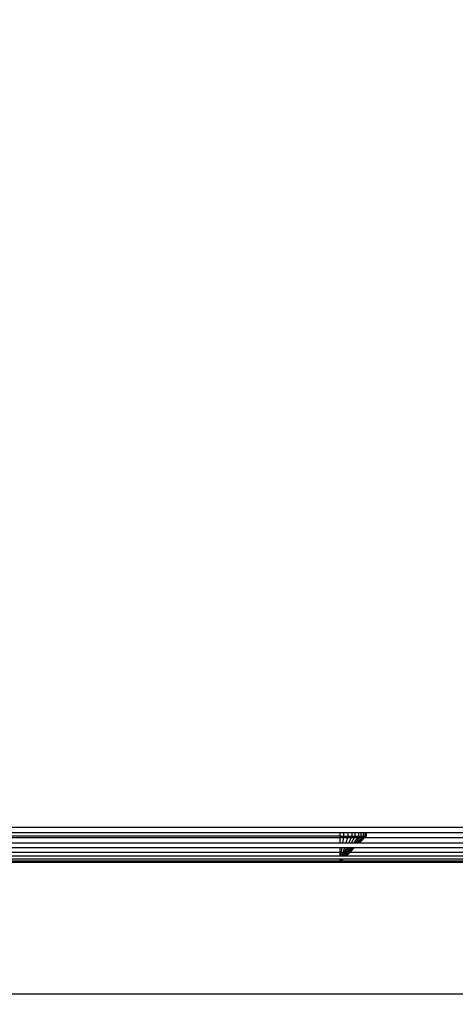
# Model space of a CAD drawing. Units: millimetres. Extents: x 16385 to 30957, y -2987 to 13155.
# Drawn here: x 22634 to 22684, y 2573 to 2685 of the extents above; entities that cross this region are included whole.
import ezdxf

# ---------------------------------------------------------------- set-up
doc = ezdxf.new("R2010")
doc.units = ezdxf.units.MM
doc.layers.add('Strefa bezpieczna', color=8, linetype='Continuous')
doc.dimstyles.get("Standard").update_dxf_attribs({"dimtxt": 180, "dimasz": 200, "dimexe": 0.18, "dimexo": 0.0625, "dimgap": 200, "dimtad": 0, "dimtih": 1, "dimtoh": 1, "dimlfac": 0.001, "dimzin": 0, "dimdsep": 46, "dimtxsty": 'Standard', "dimcen": 0.09, "dimse1": 1, "dimse2": 1, "dimadec": 0, "dimazin": 0, "dimtfac": 1, "dimtdec": 4, "dimtofl": 0, "dimtmove": 0, "dimatfit": 3, "dimfxl": 0, "dimtolj": 1, "dimtzin": 0, "dimarcsym": 0})

# ---------------------------------------------------------------- blocks, each defined once
blk = doc.blocks.new('*D3')
at = {"layer": 'Defpoints', "color": 0, "transparency": 16777216}
for p in [(25058.11, 11812.43), (16691.64, -2987.46), (26195.4, -2987.46)]:
    blk.add_point(p, dxfattribs=at)
at = {"layer": 'Strefa bezpieczna', "color": 0, "lineweight": -2, "transparency": 16777216}
for p, q in [((16691.64, 11612.43), (16691.64, 4754.93)), ((16691.64, -2787.46), (16691.64, 4174.93))]:
    blk.add_line(p, q, dxfattribs=at)
at = {"layer": 'Strefa bezpieczna', "color": 0, "transparency": 16777216}
for points in [[(16658.31, 11612.43), (16724.97, 11612.43), (16691.64, 11812.43)], [(16658.31, -2787.46), (16724.97, -2787.46), (16691.64, -2987.46)]]:
    blk.add_solid(points, dxfattribs=at)
at = {"layer": 'Strefa bezpieczna', "color": 0, "transparency": 16777216, "insert": (16691.64, 4464.93), "char_height": 180, "attachment_point": 5}
blk.add_mtext('\\A1;14.80', dxfattribs=at)
blk = doc.blocks.new('*D4')
at = {"layer": 'Defpoints', "color": 0, "transparency": 16777216}
for p in [(24853.61, 9848.58), (17680.79, -1015.97), (26069.37, -1015.97)]:
    blk.add_point(p, dxfattribs=at)
at = {"layer": 'Strefa bezpieczna', "color": 0, "lineweight": -2, "transparency": 16777216}
for p, q in [((17680.79, 9648.58), (17680.79, 4754.93)), ((17680.79, -815.97), (17680.79, 4174.93))]:
    blk.add_line(p, q, dxfattribs=at)
at = {"layer": 'Strefa bezpieczna', "color": 0, "transparency": 16777216}
for points in [[(17647.46, 9648.58), (17714.13, 9648.58), (17680.79, 9848.58)], [(17647.46, -815.97), (17714.13, -815.97), (17680.79, -1015.97)]]:
    blk.add_solid(points, dxfattribs=at)
at = {"layer": 'Strefa bezpieczna', "color": 0, "transparency": 16777216, "insert": (17680.79, 4464.93), "char_height": 180, "attachment_point": 5}
blk.add_mtext('\\A1;10.86', dxfattribs=at)

msp = doc.modelspace()

# ---------------------------------------------------------------- linework, layer by layer
for p, q in [((22632.777, 2592.962), (23324.777, 2592.962)), ((22670.777, 2591.962), (22631.777, 2591.962)), ((22631.777, 2591.787), (22670.777, 2591.787)), ((22632.198, 2592.383), (22670.777, 2592.383)), ((22670.777, 2592.383), (22670.777, 2591.962)), ((22670.777, 2592.383), (22671.247, 2592.383)), ((22670.777, 2591.962), (22671.247, 2591.962)), ((22670.777, 2591.962), (22670.777, 2591.787)), ((22670.777, 2591.787), (22670.777, 2591.197)), ((22670.777, 2591.787), (22671.219, 2591.787)), ((22671.127, 2591.197), (22671.219, 2591.787)), ((22671.219, 2591.787), (22671.247, 2591.962)), ((22671.219, 2591.787), (22671.65, 2591.787)), ((22671.247, 2591.962), (22671.247, 2592.383)), ((22671.247, 2592.383), (22671.704, 2592.383)), ((22671.247, 2591.962), (22671.704, 2591.962)), ((22671.65, 2591.787), (22671.468, 2591.197)), ((22671.704, 2591.962), (22671.65, 2591.787)), ((22671.65, 2591.787), (22672.06, 2591.787)), ((22671.704, 2592.383), (22671.704, 2591.962)), ((22671.704, 2592.383), (22672.139, 2592.383)), ((22671.704, 2591.962), (22672.139, 2591.962)), ((22672.06, 2591.787), (22671.792, 2591.197)), ((22672.139, 2591.962), (22672.06, 2591.787)), ((22672.06, 2591.787), (22672.438, 2591.787)), ((22672.091, 2591.197), (22672.438, 2591.787)), ((22672.139, 2592.383), (22672.139, 2591.962)), ((22672.139, 2592.383), (22672.541, 2592.383)), ((22672.139, 2591.962), (22672.541, 2591.962)), ((22672.775, 2591.787), (22672.358, 2591.197)), ((22672.438, 2591.787), (22672.541, 2591.962)), ((22672.438, 2591.787), (22672.775, 2591.787)), ((22672.541, 2591.962), (22672.541, 2592.383)), ((22672.541, 2592.383), (22672.899, 2592.383)), ((22672.541, 2591.962), (22672.899, 2591.962)), ((22672.585, 2591.197), (22673.063, 2591.787)), ((22673.294, 2591.787), (22672.769, 2591.197)), ((22672.899, 2591.962), (22672.775, 2591.787)), ((22672.775, 2591.787), (22673.063, 2591.787)), ((22672.899, 2592.383), (22672.899, 2591.962)), ((22672.899, 2592.383), (22673.204, 2592.383)), ((22672.899, 2591.962), (22673.204, 2591.962)), ((22673.464, 2591.787), (22672.903, 2591.197)), ((22673.567, 2591.787), (22673.012, 2591.197)), ((22673.063, 2591.787), (22673.204, 2591.962)), ((22673.063, 2591.787), (22673.294, 2591.787)), ((22673.204, 2591.962), (22673.204, 2592.383)), ((22673.204, 2592.383), (22673.45, 2592.383)), ((22673.204, 2591.962), (22673.45, 2591.962)), ((22673.45, 2591.962), (22673.294, 2591.787)), ((22673.294, 2591.787), (22673.464, 2591.787)), ((22673.45, 2592.383), (22673.45, 2591.962)), ((22673.45, 2592.383), (22673.63, 2592.383)), ((22673.45, 2591.962), (22673.63, 2591.962)), ((22673.63, 2591.962), (22673.464, 2591.787)), ((22673.464, 2591.787), (22673.567, 2591.787)), ((22673.602, 2591.787), (22673.567, 2591.787)), ((22673.777, 2591.962), (22673.602, 2591.787)), ((22673.602, 2591.787), (22673.74, 2591.962)), ((22673.602, 2591.787), (23283.953, 2591.787)), ((22673.63, 2592.383), (22673.63, 2591.962)), ((22673.63, 2592.383), (22673.74, 2592.383)), ((22673.63, 2591.962), (22673.74, 2591.962)), ((22673.74, 2591.962), (22673.74, 2592.383)), ((22673.74, 2592.383), (22673.777, 2592.383)), ((22673.74, 2591.962), (22673.777, 2591.962)), ((22673.777, 2592.383), (22673.777, 2591.962)), ((22673.777, 2592.383), (23283.777, 2592.383)), ((22631.777, 2591.197), (22670.777, 2591.197)), ((22631.777, 2590.638), (22670.777, 2590.638)), ((22670.777, 2591.197), (22671.127, 2591.197)), ((22670.777, 2590.638), (22670.777, 2590.134)), ((22670.777, 2590.638), (22671.039, 2590.638)), ((22670.961, 2590.134), (22671.039, 2590.638)), ((22671.039, 2590.638), (22671.295, 2590.638)), ((22671.127, 2591.197), (22671.468, 2591.197)), ((22671.295, 2590.638), (22671.139, 2590.134)), ((22671.295, 2590.638), (22671.538, 2590.638)), ((22671.538, 2590.638), (22671.309, 2590.134)), ((22671.466, 2590.134), (22671.762, 2590.638)), ((22671.468, 2591.197), (22671.792, 2591.197)), ((22671.538, 2590.638), (22671.762, 2590.638)), ((22671.962, 2590.638), (22671.606, 2590.134)), ((22671.725, 2590.134), (22672.133, 2590.638)), ((22671.762, 2590.638), (22671.962, 2590.638)), ((22671.792, 2591.197), (22672.091, 2591.197)), ((22672.27, 2590.638), (22671.821, 2590.134)), ((22672.371, 2590.638), (22671.892, 2590.134)), ((22672.453, 2590.638), (22671.949, 2590.134)), ((22671.962, 2590.638), (22672.133, 2590.638)), ((22672.091, 2591.197), (22672.358, 2591.197)), ((22672.133, 2590.638), (22672.27, 2590.638)), ((22672.27, 2590.638), (22672.371, 2590.638)), ((22672.358, 2591.197), (22672.585, 2591.197)), ((22672.371, 2590.638), (22672.453, 2590.638)), ((22672.453, 2590.638), (23285.102, 2590.638)), ((22672.585, 2591.197), (22672.769, 2591.197)), ((22672.769, 2591.197), (22672.903, 2591.197)), ((22673.012, 2591.197), (22672.903, 2591.197)), ((22673.012, 2591.197), (23284.542, 2591.197)), ((22631.777, 2590.134), (22670.777, 2590.134)), ((22631.777, 2589.707), (22670.777, 2589.707)), ((22631.777, 2589.373), (22670.777, 2589.373)), ((22631.777, 2589.139), (22670.777, 2589.139)), ((22670.777, 2590.134), (22670.777, 2589.707)), ((22670.777, 2590.134), (22670.961, 2590.134)), ((22670.777, 2589.707), (22670.894, 2589.707)), ((22670.777, 2589.373), (22670.777, 2589.139)), ((22670.777, 2589.373), (22670.841, 2589.373)), ((22670.777, 2589.139), (22670.8, 2589.013)), ((22670.777, 2589.139), (22670.832, 2589.139)), ((22670.8, 2589.013), (22670.832, 2589.139)), ((22670.902, 2589.139), (22670.828, 2589.013)), ((22670.954, 2589.139), (22670.828, 2589.013)), ((22670.828, 2589.013), (23286.601, 2589.139)), ((22670.832, 2589.139), (22670.828, 2589.013)), ((22670.832, 2589.139), (22670.841, 2589.373)), ((22670.832, 2589.139), (22670.857, 2589.139)), ((22670.841, 2589.373), (22670.904, 2589.373)), ((22670.904, 2589.373), (22670.857, 2589.139)), ((22670.964, 2589.373), (22670.857, 2589.139)), ((22670.857, 2589.139), (22671.019, 2589.373)), ((22670.857, 2589.139), (22670.902, 2589.139)), ((22670.894, 2589.707), (22670.961, 2590.134)), ((22670.894, 2589.707), (22671.007, 2589.707)), ((22671.068, 2589.373), (22670.902, 2589.139)), ((22670.902, 2589.139), (22670.954, 2589.139)), ((22670.904, 2589.373), (22670.964, 2589.373)), ((22671.143, 2589.373), (22670.954, 2589.139)), ((22670.954, 2589.139), (22671.109, 2589.373)), ((22671.188, 2589.373), (22670.954, 2589.139)), ((22670.954, 2589.139), (23286.601, 2589.139)), ((22670.961, 2590.134), (22671.139, 2590.134)), ((22670.964, 2589.373), (22671.019, 2589.373)), ((22671.139, 2590.134), (22671.007, 2589.707)), ((22671.007, 2589.707), (22671.115, 2589.707)), ((22671.019, 2589.373), (22671.068, 2589.373)), ((22671.068, 2589.373), (22671.143, 2589.373)), ((22671.309, 2590.134), (22671.115, 2589.707)), ((22671.115, 2589.707), (22671.215, 2589.707)), ((22671.139, 2590.134), (22671.309, 2590.134)), ((22671.143, 2589.373), (22671.188, 2589.373)), ((22671.188, 2589.373), (23286.367, 2589.373)), ((22671.215, 2589.707), (22671.466, 2590.134)), ((22671.215, 2589.707), (22671.304, 2589.707)), ((22671.606, 2590.134), (22671.304, 2589.707)), ((22671.304, 2589.707), (22671.38, 2589.707)), ((22671.309, 2590.134), (22671.466, 2590.134)), ((22671.38, 2589.707), (22671.725, 2590.134)), ((22671.38, 2589.707), (22671.441, 2589.707)), ((22671.821, 2590.134), (22671.441, 2589.707)), ((22671.441, 2589.707), (22671.486, 2589.707)), ((22671.466, 2590.134), (22671.606, 2590.134)), ((22671.892, 2590.134), (22671.486, 2589.707)), ((22671.486, 2589.707), (22671.522, 2589.707)), ((22671.949, 2590.134), (22671.522, 2589.707)), ((22671.522, 2589.707), (23286.033, 2589.707)), ((22671.606, 2590.134), (22671.725, 2590.134)), ((22671.725, 2590.134), (22671.821, 2590.134)), ((22671.821, 2590.134), (22671.892, 2590.134)), ((22671.892, 2590.134), (22671.949, 2590.134)), ((22671.949, 2590.134), (23285.606, 2590.134)), ((22631.758, 2589.005), (22670.8, 2589.013)), ((22670.777, 2588.962), (22631.777, 2588.962)), ((22670.8, 2589.013), (22670.777, 2588.962)), ((22908.072, 2588.962), (22670.777, 2588.962)), ((22670.828, 2589.013), (22670.8, 2589.013)), ((22582.598, 2573.962), (23138.691, 2573.962))]:
    msp.add_line(p, q)

# ---------------------------------------------------------------- dimensions: what is measured, and where the dimension line sits
at = {"layer": 'Strefa bezpieczna'}
for base, p1, p2, picture, middle in [((16691.639, -2987.462), (25058.108, 11812.432), (26195.403, -2987.462), '*D3', (16691.639, 4464.933)), ((17680.793, -1015.966), (24853.608, 9848.58), (26069.371, -1015.966), '*D4', (17680.793, 4464.933))]:
    dim = msp.add_linear_dim(base=base, p1=p1, p2=p2, angle=90, dimstyle='Standard', dxfattribs=at)
    dim.commit()
    dim.dimension.update_dxf_attribs({"geometry": picture, "text_midpoint": middle, "dimtype": 160})

doc.saveas('drawing.dxf')
